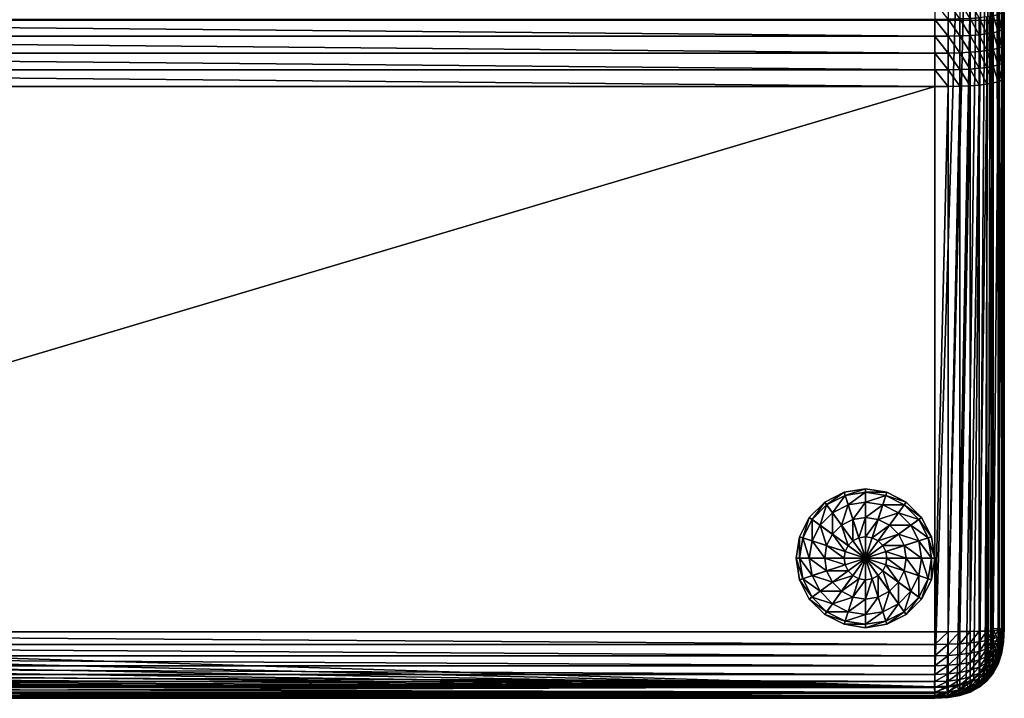
# Model space of a CAD drawing. Units: metres. Extents: x 1.981 to 2.832, y 0.558 to 1.409.
# Drawn here: x 2.406 to 2.832, y 0.558 to 0.851 of the extents above; entities that cross this region are included whole.
import ezdxf

# ---------------------------------------------------------------- set-up
doc = ezdxf.new("R2010")
doc.units = ezdxf.units.M
doc.header["$MEASUREMENT"] = 0
for name, color, linetype in [('72_AAX_INSERT', 7, 'Continuous'), ('72_AAX_SS_D2_AH_SOFT_CHAIR', 20, 'Continuous'), ('72_AAX_SS_D3_AH_SOFT_CHAIR_LQ', 7, 'Continuous'), ('72_AAX_SS_D3_AH_SOFT_CHAIR_UPH1', 7, 'Continuous')]:
    doc.layers.add(name, color=color, linetype=linetype)

# ---------------------------------------------------------------- blocks, each defined once
blk = doc.blocks.new('72AAX_SS_D3_SOFT_NAP_FEET')
mesh = blk.add_polyface()
corners = [(-0.365, -0.3655, 0), (-0.365, -0.37477, 0.00147), (-0.36786, -0.37432, 0.00147), (-0.37045, -0.373, 0.00147), (-0.3725, -0.37095, 0.00147), (-0.37382, -0.36836, 0.00147), (-0.37427, -0.3655, 0.00147), (-0.37382, -0.36264, 0.00147), (-0.3725, -0.36005, 0.00147), (-0.37045, -0.358, 0.00147), (-0.36786, -0.35668, 0.00147), (-0.365, -0.35623, 0.00147), (-0.36214, -0.35668, 0.00147), (-0.35955, -0.358, 0.00147), (-0.3575, -0.36005, 0.00147), (-0.35618, -0.36264, 0.00147), (-0.35573, -0.3655, 0.00147), (-0.35618, -0.36836, 0.00147), (-0.3575, -0.37095, 0.00147), (-0.35955, -0.373, 0.00147), (-0.36214, -0.37432, 0.00147), (-0.365, -0.38313, 0.00573), (-0.37045, -0.38227, 0.00573), (-0.37536, -0.37977, 0.00573), (-0.37927, -0.37586, 0.00573), (-0.38177, -0.37095, 0.00573), (-0.38263, -0.3655, 0.00573), (-0.38177, -0.36005, 0.00573), (-0.37927, -0.35514, 0.00573), (-0.37536, -0.35123, 0.00573), (-0.37045, -0.34873, 0.00573), (-0.365, -0.34787, 0.00573), (-0.35955, -0.34873, 0.00573), (-0.35464, -0.35123, 0.00573), (-0.35073, -0.35514, 0.00573), (-0.34823, -0.36005, 0.00573), (-0.34737, -0.3655, 0.00573), (-0.34823, -0.37095, 0.00573), (-0.35073, -0.37586, 0.00573), (-0.35464, -0.37977, 0.00573), (-0.35955, -0.38227, 0.00573), (-0.365, -0.38977, 0.01237), (-0.3725, -0.38858, 0.01237), (-0.37927, -0.38514, 0.01237), (-0.38464, -0.37977, 0.01237), (-0.38808, -0.373, 0.01237), (-0.38927, -0.3655, 0.01237), (-0.38808, -0.358, 0.01237), (-0.38464, -0.35123, 0.01237), (-0.37927, -0.34586, 0.01237), (-0.3725, -0.34242, 0.01237), (-0.365, -0.34123, 0.01237), (-0.3575, -0.34242, 0.01237), (-0.35073, -0.34586, 0.01237), (-0.34536, -0.35123, 0.01237), (-0.34192, -0.358, 0.01237), (-0.34073, -0.3655, 0.01237), (-0.34192, -0.373, 0.01237), (-0.34536, -0.37977, 0.01237), (-0.35073, -0.38514, 0.01237), (-0.3575, -0.38858, 0.01237), (-0.365, -0.39403, 0.02073), (-0.37382, -0.39264, 0.02073), (-0.38177, -0.38858, 0.02073), (-0.38808, -0.38227, 0.02073), (-0.39214, -0.37432, 0.02073), (-0.39353, -0.3655, 0.02073), (-0.39214, -0.35668, 0.02073), (-0.38808, -0.34873, 0.02073), (-0.38177, -0.34242, 0.02073), (-0.37382, -0.33836, 0.02073), (-0.365, -0.33697, 0.02073), (-0.35618, -0.33836, 0.02073), (-0.34823, -0.34242, 0.02073), (-0.34192, -0.34873, 0.02073), (-0.33786, -0.35668, 0.02073), (-0.33647, -0.3655, 0.02073), (-0.33786, -0.37432, 0.02073), (-0.34192, -0.38227, 0.02073), (-0.34823, -0.38858, 0.02073), (-0.35618, -0.39264, 0.02073), (-0.365, -0.3955, 0.03), (-0.37427, -0.39403, 0.03), (-0.38263, -0.38977, 0.03), (-0.38927, -0.38313, 0.03), (-0.39353, -0.37477, 0.03), (-0.395, -0.3655, 0.03), (-0.39353, -0.35623, 0.03), (-0.38927, -0.34787, 0.03), (-0.38263, -0.34123, 0.03), (-0.37427, -0.33697, 0.03), (-0.365, -0.3355, 0.03), (-0.35573, -0.33697, 0.03), (-0.34737, -0.34123, 0.03), (-0.34073, -0.34787, 0.03), (-0.33647, -0.35623, 0.03), (-0.335, -0.3655, 0.03), (-0.33647, -0.37477, 0.03), (-0.34073, -0.38313, 0.03), (-0.34737, -0.38977, 0.03), (-0.35573, -0.39403, 0.03), (-0.365, -0.3955, 0.03), (-0.37427, -0.39403, 0.03), (-0.38263, -0.38977, 0.03), (-0.38927, -0.38313, 0.03), (-0.39353, -0.37477, 0.03), (-0.395, -0.3655, 0.03), (-0.39353, -0.35623, 0.03), (-0.38927, -0.34787, 0.03), (-0.38263, -0.34123, 0.03), (-0.37427, -0.33697, 0.03), (-0.365, -0.3355, 0.03), (-0.35573, -0.33697, 0.03), (-0.34737, -0.34123, 0.03), (-0.34073, -0.34787, 0.03), (-0.33647, -0.35623, 0.03), (-0.335, -0.3655, 0.03), (-0.33647, -0.37477, 0.03), (-0.34073, -0.38313, 0.03), (-0.34737, -0.38977, 0.03), (-0.35573, -0.39403, 0.03), (-0.365, -0.3655, 0.03)]
mesh.append_faces([[corners[k] for k in face] for face in [(0, 1, 2), (0, 2, 3), (0, 3, 4), (0, 4, 5), (0, 5, 6), (0, 6, 7), (0, 7, 8), (0, 8, 9), (0, 9, 10), (0, 10, 11), (0, 11, 12), (0, 12, 13), (0, 13, 14), (0, 14, 15), (0, 15, 16), (0, 16, 17), (0, 17, 18), (0, 18, 19), (0, 19, 20), (0, 20, 1), (121, 102, 101), (121, 103, 102), (121, 104, 103), (121, 105, 104), (121, 106, 105), (121, 107, 106), (121, 108, 107), (121, 109, 108), (121, 110, 109), (121, 111, 110), (121, 112, 111), (121, 113, 112), (121, 114, 113), (121, 115, 114), (121, 116, 115), (121, 117, 116), (121, 118, 117), (121, 119, 118), (121, 120, 119), (121, 101, 120)]])
mesh.append_faces([[corners[k] for k in face] for face in [(22, 2, 1), (1, 21, 22), (23, 3, 2), (2, 22, 23), (24, 4, 3), (3, 23, 24), (25, 5, 4), (4, 24, 25), (26, 6, 5), (5, 25, 26), (27, 7, 6), (6, 26, 27), (28, 8, 7), (7, 27, 28), (29, 9, 8), (8, 28, 29), (30, 10, 9), (9, 29, 30), (31, 11, 10), (10, 30, 31), (32, 12, 11), (11, 31, 32), (33, 13, 12), (12, 32, 33), (34, 14, 13), (13, 33, 34), (35, 15, 14), (14, 34, 35), (36, 16, 15), (15, 35, 36), (37, 17, 16), (16, 36, 37), (38, 18, 17), (17, 37, 38), (39, 19, 18), (18, 38, 39), (40, 20, 19), (19, 39, 40), (21, 1, 20), (20, 40, 21), (42, 22, 21), (21, 41, 42), (43, 23, 22), (22, 42, 43), (44, 24, 23), (23, 43, 44), (45, 25, 24), (24, 44, 45), (46, 26, 25), (25, 45, 46), (47, 27, 26), (26, 46, 47), (48, 28, 27), (27, 47, 48), (49, 29, 28), (28, 48, 49), (50, 30, 29), (29, 49, 50), (51, 31, 30), (30, 50, 51), (52, 32, 31), (31, 51, 52), (53, 33, 32), (32, 52, 53), (54, 34, 33), (33, 53, 54), (55, 35, 34), (34, 54, 55), (56, 36, 35), (35, 55, 56), (57, 37, 36), (36, 56, 57), (58, 38, 37), (37, 57, 58), (59, 39, 38), (38, 58, 59), (60, 40, 39), (39, 59, 60), (41, 21, 40), (40, 60, 41), (62, 42, 41), (41, 61, 62), (63, 43, 42), (42, 62, 63), (64, 44, 43), (43, 63, 64), (65, 45, 44), (44, 64, 65), (66, 46, 45), (45, 65, 66), (67, 47, 46), (46, 66, 67), (68, 48, 47), (47, 67, 68), (69, 49, 48), (48, 68, 69), (70, 50, 49), (49, 69, 70), (71, 51, 50), (50, 70, 71), (72, 52, 51), (51, 71, 72), (73, 53, 52), (52, 72, 73), (74, 54, 53), (53, 73, 74), (75, 55, 54), (54, 74, 75), (76, 56, 55), (55, 75, 76), (77, 57, 56), (56, 76, 77), (78, 58, 57), (57, 77, 78), (79, 59, 58), (58, 78, 79), (80, 60, 59), (59, 79, 80), (61, 41, 60), (60, 80, 61), (82, 62, 61), (61, 81, 82), (83, 63, 62), (62, 82, 83), (84, 64, 63), (63, 83, 84), (85, 65, 64), (64, 84, 85), (86, 66, 65), (65, 85, 86), (87, 67, 66), (66, 86, 87), (88, 68, 67), (67, 87, 88), (89, 69, 68), (68, 88, 89), (90, 70, 69), (69, 89, 90), (91, 71, 70), (70, 90, 91), (92, 72, 71), (71, 91, 92), (93, 73, 72), (72, 92, 93), (94, 74, 73), (73, 93, 94), (95, 75, 74), (74, 94, 95), (96, 76, 75), (75, 95, 96), (97, 77, 76), (76, 96, 97), (98, 78, 77), (77, 97, 98), (99, 79, 78), (78, 98, 99), (100, 80, 79), (79, 99, 100), (81, 61, 80), (80, 100, 81), (102, 82, 81), (81, 101, 102), (103, 83, 82), (82, 102, 103), (104, 84, 83), (83, 103, 104), (105, 85, 84), (84, 104, 105), (106, 86, 85), (85, 105, 106), (107, 87, 86), (86, 106, 107), (108, 88, 87), (87, 107, 108), (109, 89, 88), (88, 108, 109), (110, 90, 89), (89, 109, 110), (111, 91, 90), (90, 110, 111), (112, 92, 91), (91, 111, 112), (113, 93, 92), (92, 112, 113), (114, 94, 93), (93, 113, 114), (115, 95, 94), (94, 114, 115), (116, 96, 95), (95, 115, 116), (117, 97, 96), (96, 116, 117), (118, 98, 97), (97, 117, 118), (119, 99, 98), (98, 118, 119), (120, 100, 99), (99, 119, 120), (101, 81, 100), (100, 120, 101)]], dxfattribs={"vtx2": -1})
blk = doc.blocks.new('72AAX_SS_D3_SOFT_NAP_HOS')
mesh = blk.add_polyface()
corners = [(-0.4205, -0.39537, 0.03), (-0.42022, 0.40063, 0.03), (-0.4197, 0.40513, 0.03), (-0.41873, 0.40904, 0.03), (-0.41716, 0.41233, 0.03), (-0.41499, 0.41498, 0.03), (-0.41233, 0.41716, 0.03), (-0.40904, 0.41873, 0.03), (-0.40513, 0.4197, 0.03), (-0.40063, 0.42022, 0.03), (-0.39537, 0.4205, 0.03), (0.4205, 0.39537, 0.03), (0.3955, 0.3955, 0.4), (-0.3955, 0.3955, 0.4), (-0.3955, -0.1025, 0.4), (-0.3955, 0.4012, 0.3997), (-0.4012, 0.3955, 0.3997), (-0.4012, -0.10246, 0.3997), (-0.4207, 0.39915, 0.38901), (-0.4228, 0.39841, 0.38515), (-0.4228, 0.3955, 0.3853), (-0.4207, 0.3955, 0.3892), (-0.418, 0.39977, 0.39227), (-0.418, 0.3955, 0.3925), (-0.4147, 0.40029, 0.39495), (-0.4147, 0.3955, 0.3952), (-0.4108, 0.40069, 0.39703), (-0.4108, 0.3955, 0.3973), (-0.4063, 0.40097, 0.39851), (-0.4063, 0.3955, 0.3988), (-0.4012, 0.40114, 0.3994), (-0.4207, 0.40241, 0.38843), (-0.4228, 0.40101, 0.38469), (-0.418, 0.4036, 0.3916), (-0.4147, 0.40457, 0.39419), (-0.4108, 0.40533, 0.39621), (-0.4063, 0.40587, 0.39765), (-0.4012, 0.40619, 0.39851), (-0.3955, 0.4063, 0.3988), (-0.4207, 0.40529, 0.38747), (-0.4228, 0.4033, 0.38392), (0.3955, 0.4012, 0.3997), (-0.4063, -0.10233, 0.3988), (-0.4108, -0.10211, 0.3973), (-0.4147, -0.1018, 0.3952), (-0.418, -0.10141, 0.3925), (-0.4207, -0.10093, 0.3892), (-0.4228, -0.10036, 0.3853), (-0.42299, 0.40095, 0.03056), (-0.4205, 0.39537, 0.03), (-0.42226, 0.40578, 0.03056)]
mesh.append_faces([[corners[k] for k in face] for face in [(0, 10, 11)]], dxfattribs={"vtx0": -1, "vtx1": -1, "vtx2": -1})
mesh.append_faces([[corners[k] for k in face] for face in [(0, 1, 2), (0, 2, 3), (0, 3, 4), (0, 4, 5), (0, 5, 6), (0, 6, 7), (0, 7, 8), (0, 8, 9), (0, 9, 10)]], dxfattribs={"vtx0": -1, "vtx2": -1})
mesh.append_faces([[corners[k] for k in face] for face in [(12, 13, 14), (15, 13, 12), (13, 16, 17), (18, 19, 20), (20, 21, 18), (22, 18, 21), (21, 23, 22), (24, 22, 23), (23, 25, 24), (26, 24, 25), (25, 27, 26), (28, 26, 27), (27, 29, 28), (30, 28, 29), (29, 16, 30), (15, 30, 16), (16, 13, 15), (31, 32, 19), (19, 18, 31), (33, 31, 18), (18, 22, 33), (34, 33, 22), (22, 24, 34), (35, 34, 24), (24, 26, 35), (36, 35, 26), (26, 28, 36), (28, 30, 37), (30, 15, 38), (39, 40, 32), (32, 31, 39), (38, 15, 41), (16, 29, 42), (29, 27, 43), (27, 25, 44), (25, 23, 45), (23, 21, 46), (21, 20, 47), (48, 1, 49), (1, 48, 50), (50, 2, 1)]], dxfattribs={"vtx2": -1})
mesh = blk.add_polyface()
corners = [(0.4255, -0.3955, 0.29061), (0.4255, 0.3955, 0.035), (0.4255, 0.3955, 0.37), (0.4252, 0.4012, 0.37), (0.4252, 0.4012, 0.035), (0.42253, 0.4012, 0.38515), (0.42171, 0.4063, 0.38469), (0.41969, 0.4063, 0.38843), (0.42045, 0.4012, 0.38901), (0.4228, 0.3955, 0.3853), (0.4207, 0.3955, 0.3892), (0.42315, 0.4063, 0.38037), (0.42171, 0.4108, 0.37983), (0.42034, 0.4108, 0.38392), (0.42401, 0.4012, 0.38069), (0.4243, 0.3955, 0.3808), (0.42401, 0.4063, 0.37547), (0.42253, 0.4108, 0.37519), (0.4249, 0.4012, 0.37564), (0.4252, 0.3955, 0.3757), (0.4243, 0.4063, 0.37), (0.4228, 0.4108, 0.37), (0.4207, -0.10093, 0.3892), (0.4228, -0.10036, 0.3853), (0.4243, -0.09971, 0.3808), (0.4252, -0.09897, 0.3757), (0.4243, 0.4063, 0.035), (0.4228, 0.4108, 0.035), (0.42465, 0.40114, 0.03222), (0.42494, 0.39549, 0.03222), (0.42235, 0.4106, 0.03222), (0.42379, 0.40617, 0.03222), (0.4255, -0.3955, 0.035), (0.42299, 0.40095, 0.03056), (0.42328, 0.39544, 0.03056), (0.42022, 0.40063, 0.03), (0.4205, 0.39537, 0.03), (0.42099, 0.41002, 0.03056), (0.42226, 0.40578, 0.03056), (0.41873, 0.40904, 0.03), (0.4197, 0.40513, 0.03)]
mesh.append_faces([[corners[k] for k in face] for face in [(0, 1, 2)]], dxfattribs={"vtx0": -1, "vtx2": -1})
mesh.append_faces([[corners[k] for k in face] for face in [(3, 2, 1), (1, 4, 3), (5, 6, 7), (7, 8, 5), (9, 5, 8), (8, 10, 9), (11, 12, 13), (13, 6, 11), (14, 11, 6), (6, 5, 14), (15, 14, 5), (5, 9, 15), (16, 17, 12), (12, 11, 16), (18, 16, 11), (11, 14, 18), (19, 18, 14), (14, 15, 19), (20, 21, 17), (17, 16, 20), (3, 20, 16), (16, 18, 3), (2, 3, 18), (18, 19, 2), (9, 10, 22), (15, 9, 23), (19, 15, 24), (2, 19, 25), (20, 3, 4), (4, 26, 20), (21, 20, 26), (26, 27, 21), (28, 4, 1), (1, 29, 28), (30, 27, 26), (26, 31, 30), (31, 26, 4), (4, 28, 31), (29, 1, 32), (33, 28, 29), (29, 34, 33), (35, 33, 34), (34, 36, 35), (37, 30, 31), (31, 38, 37), (39, 37, 38), (38, 31, 28), (28, 33, 38), (40, 38, 33), (33, 35, 40)]], dxfattribs={"vtx2": -1})
mesh = blk.add_polyface()
corners = [(0.4205, 0.39537, 0.03), (0.40513, -0.4197, 0.03), (0.40063, -0.42022, 0.03), (0.39537, -0.4205, 0.03), (-0.4205, -0.39537, 0.03), (-0.3955, -0.39674, 0.32154), (0.3955, -0.39674, 0.32154), (0.3955, -0.16126, 0.39146), (0.4108, -0.39663, 0.31876), (0.4063, -0.39669, 0.3203), (0.4063, -0.40194, 0.31846), (0.4012, -0.40214, 0.31933), (0.4012, -0.39673, 0.32123), (0.3955, -0.40221, 0.31962), (0.4108, -0.4016, 0.31701), (0.4063, -0.40663, 0.3162), (0.4012, -0.40698, 0.317), (0.3955, -0.40709, 0.31727), (-0.3955, -0.40221, 0.31962), (0.4108, -0.16087, 0.38876), (0.4063, -0.16108, 0.39026), (0.4012, -0.16122, 0.39116), (0.3955, -0.15405, 0.39346), (0.4012, -0.15401, 0.39316), (0.4063, -0.15388, 0.39226), (0.4108, -0.15366, 0.39076), (0.3955, -0.13952, 0.39666), (0.3955, -0.13219, 0.39787), (-0.3955, -0.13219, 0.39787), (0.3955, -0.1468, 0.3952), (-0.3955, -0.13952, 0.39666), (-0.3955, -0.1468, 0.3952), (-0.3955, -0.15405, 0.39346), (0.4012, -0.14676, 0.3949), (0.4012, -0.13947, 0.39636), (0.4012, -0.13215, 0.39757), (0.3955, -0.12483, 0.3988), (0.4063, -0.14663, 0.394), (0.4063, -0.13934, 0.39546), (0.4063, -0.13202, 0.39667), (0.4012, -0.12478, 0.3985), (0.4108, -0.14641, 0.3925), (0.4108, -0.13912, 0.39396), (0.4108, -0.1318, 0.39517), (0.4063, -0.12465, 0.3976)]
mesh.append_faces([[corners[k] for k in face] for face in [(4, 0, 3)]], dxfattribs={"vtx0": -1, "vtx1": -1, "vtx2": -1})
mesh.append_faces([[corners[k] for k in face] for face in [(0, 1, 2), (0, 2, 3)]], dxfattribs={"vtx0": -1, "vtx2": -1})
mesh.append_faces([[corners[k] for k in face] for face in [(5, 6, 7), (8, 9, 10), (11, 10, 9), (9, 12, 11), (13, 11, 12), (12, 6, 13), (14, 10, 15), (10, 11, 16), (11, 13, 17), (17, 13, 18), (13, 6, 5), (9, 8, 19), (19, 20, 9), (12, 9, 20), (20, 21, 12), (6, 12, 21), (21, 7, 6), (22, 7, 21), (21, 23, 22), (23, 21, 20), (20, 24, 23), (24, 20, 19), (19, 25, 24), (26, 27, 28), (29, 26, 30), (22, 29, 31), (7, 22, 32), (29, 22, 23), (23, 33, 29), (26, 29, 33), (33, 34, 26), (27, 26, 34), (34, 35, 27), (36, 27, 35), (33, 23, 24), (24, 37, 33), (34, 33, 37), (37, 38, 34), (35, 34, 38), (38, 39, 35), (40, 35, 39), (37, 24, 25), (25, 41, 37), (38, 37, 41), (41, 42, 38), (39, 38, 42), (42, 43, 39), (44, 39, 43)]], dxfattribs={"vtx2": -1})
mesh = blk.add_polyface()
corners = [(0.4205, 0.39537, 0.03), (0.42022, -0.40063, 0.03), (0.4197, -0.40513, 0.03), (0.41873, -0.40904, 0.03), (0.41716, -0.41233, 0.03), (0.41499, -0.41498, 0.03), (0.41233, -0.41716, 0.03), (0.40904, -0.41873, 0.03), (0.40513, -0.4197, 0.03), (0.418, -0.40053, 0.31237), (0.4207, -0.39979, 0.30918), (0.4207, -0.39629, 0.31041), (0.418, -0.39643, 0.31381), (0.4147, -0.40113, 0.31498), (0.4147, -0.39654, 0.31659), (0.4108, -0.4016, 0.31701), (0.4108, -0.39663, 0.31876), (0.4063, -0.40194, 0.31846), (0.418, -0.4042, 0.3106), (0.4207, -0.40292, 0.30767), (0.4147, -0.40524, 0.313), (0.4108, -0.40605, 0.31487), (0.4207, -0.15969, 0.38066), (0.418, -0.16017, 0.38396), (0.4147, -0.16056, 0.38666), (0.4108, -0.16087, 0.38876), (0.4108, -0.15366, 0.39076), (0.4147, -0.15335, 0.38866), (0.418, -0.15296, 0.38596), (0.4207, -0.15248, 0.38266), (0.4108, -0.14641, 0.3925), (0.4147, -0.1461, 0.3904), (0.4108, -0.13912, 0.39396), (0.4147, -0.13882, 0.39186), (0.4108, -0.1318, 0.39517), (0.4147, -0.13149, 0.39307), (0.4108, -0.12443, 0.3961), (0.418, -0.14571, 0.3877), (0.418, -0.13843, 0.38916), (0.418, -0.1311, 0.39037), (0.4207, -0.14523, 0.3844), (0.4207, -0.13795, 0.38586), (0.4207, -0.13062, 0.38707)]
mesh.append_faces([[corners[k] for k in face] for face in [(0, 1, 2), (0, 2, 3), (0, 3, 4), (0, 4, 5), (0, 5, 6), (0, 6, 7), (0, 7, 8)]], dxfattribs={"vtx0": -1, "vtx2": -1})
mesh.append_faces([[corners[k] for k in face] for face in [(9, 10, 11), (11, 12, 9), (13, 9, 12), (12, 14, 13), (15, 13, 14), (14, 16, 15), (17, 15, 16), (18, 19, 10), (10, 9, 18), (20, 18, 9), (9, 13, 20), (21, 20, 13), (13, 15, 21), (12, 11, 22), (22, 23, 12), (14, 12, 23), (23, 24, 14), (16, 14, 24), (24, 25, 16), (26, 25, 24), (24, 27, 26), (27, 24, 23), (23, 28, 27), (28, 23, 22), (22, 29, 28), (30, 26, 27), (27, 31, 30), (32, 30, 31), (31, 33, 32), (34, 32, 33), (33, 35, 34), (36, 34, 35), (31, 27, 28), (28, 37, 31), (33, 31, 37), (37, 38, 33), (35, 33, 38), (38, 39, 35), (37, 28, 29), (29, 40, 37), (38, 37, 40), (40, 41, 38), (39, 38, 41), (41, 42, 39)]], dxfattribs={"vtx2": -1})
mesh = blk.add_polyface()
corners = [(0.4255, 0.3955, 0.37), (0.4255, -0.09814, 0.37), (0.4255, -0.10562, 0.36987), (0.4255, -0.11306, 0.36947), (0.4255, -0.12047, 0.3688), (0.4255, -0.12783, 0.36787), (0.4255, -0.13516, 0.36666), (0.4255, -0.14244, 0.3652), (0.4255, -0.14969, 0.36346), (0.4255, -0.1569, 0.36146), (0.4255, -0.3955, 0.29061), (0.4207, -0.10093, 0.3892), (0.4228, -0.10036, 0.3853), (0.4228, 0.3955, 0.3853), (0.4243, -0.09971, 0.3808), (0.4243, 0.3955, 0.3808), (0.4252, -0.09897, 0.3757), (0.4252, 0.3955, 0.3757), (0.4252, -0.12129, 0.3745), (0.4252, -0.12866, 0.37357), (0.4252, -0.11389, 0.37517), (0.4252, -0.10645, 0.37557), (0.4207, -0.13062, 0.38707), (0.4207, -0.12326, 0.388), (0.418, -0.12374, 0.3913), (0.4207, -0.11585, 0.38867), (0.418, -0.11633, 0.39197), (0.4207, -0.10841, 0.38907), (0.418, -0.10889, 0.39237), (0.418, -0.10141, 0.3925), (0.4228, -0.13005, 0.38317), (0.4228, -0.12269, 0.3841), (0.4228, -0.11529, 0.38477), (0.4228, -0.10784, 0.38517), (0.4243, -0.1294, 0.37867), (0.4243, -0.12204, 0.3796), (0.4243, -0.11463, 0.38027), (0.4243, -0.10719, 0.38067), (0.4205, 0.39537, 0.03), (0.42328, 0.39544, 0.03056), (0.42328, -0.39544, 0.03056), (0.42494, 0.39549, 0.03222), (0.42494, -0.39549, 0.03222)]
mesh.append_faces([[corners[k] for k in face] for face in [(10, 0, 9)]], dxfattribs={"vtx0": -1, "vtx1": -1})
mesh.append_faces([[corners[k] for k in face] for face in [(0, 2, 3), (0, 3, 4), (0, 4, 5), (0, 5, 6), (0, 6, 7), (0, 7, 8), (0, 8, 9)]], dxfattribs={"vtx0": -1, "vtx2": -1})
mesh.append_faces([[corners[k] for k in face] for face in [(0, 1, 2), (11, 12, 13), (12, 14, 15), (14, 16, 17), (16, 1, 0), (18, 19, 5), (5, 4, 18), (20, 18, 4), (4, 3, 20), (21, 20, 3), (3, 2, 21), (16, 21, 2), (2, 1, 16), (22, 23, 24), (23, 25, 26), (25, 27, 28), (27, 11, 29), (23, 22, 30), (30, 31, 23), (25, 23, 31), (31, 32, 25), (27, 25, 32), (32, 33, 27), (11, 27, 33), (33, 12, 11), (31, 30, 34), (34, 35, 31), (32, 31, 35), (35, 36, 32), (33, 32, 36), (36, 37, 33), (12, 33, 37), (37, 14, 12), (35, 34, 19), (19, 18, 35), (36, 35, 18), (18, 20, 36), (37, 36, 20), (20, 21, 37), (14, 37, 21), (21, 16, 14), (38, 39, 40), (39, 41, 42)]], dxfattribs={"vtx2": -1})
mesh = blk.add_polyface()
corners = [(0.4205, 0.39537, 0.03), (0.4205, -0.39537, 0.03), (0.42022, -0.40063, 0.03), (0.4255, -0.3955, 0.29061), (0.4255, -0.3955, 0.035), (0.4255, 0.3955, 0.035), (0.4252, -0.39574, 0.29649), (0.4255, -0.1569, 0.36146), (0.4252, -0.15773, 0.36716), (0.4252, -0.39677, 0.29612), (0.4243, -0.39791, 0.30105), (0.4243, -0.39595, 0.30175), (0.4228, -0.39613, 0.30639), (0.4228, -0.39892, 0.30541), (0.4252, -0.3977, 0.29568), (0.4252, -0.39852, 0.29515), (0.4243, -0.15847, 0.37226), (0.4228, -0.15912, 0.37676), (0.4207, -0.39629, 0.31041), (0.4207, -0.15969, 0.38066), (0.4252, -0.15052, 0.36916), (0.4255, -0.14969, 0.36346), (0.4207, -0.15248, 0.38266), (0.4228, -0.15191, 0.37876), (0.4243, -0.15126, 0.37426), (0.4252, -0.14327, 0.3709), (0.4255, -0.14244, 0.3652), (0.4252, -0.13598, 0.37236), (0.4255, -0.13516, 0.36666), (0.4252, -0.12866, 0.37357), (0.4255, -0.12783, 0.36787), (0.4207, -0.14523, 0.3844), (0.4228, -0.14467, 0.3805), (0.4207, -0.13795, 0.38586), (0.4228, -0.13738, 0.38196), (0.4207, -0.13062, 0.38707), (0.4228, -0.13005, 0.38317), (0.4243, -0.14401, 0.376), (0.4243, -0.13672, 0.37746), (0.4243, -0.1294, 0.37867), (0.42328, -0.39544, 0.03056), (0.42494, -0.39549, 0.03222), (0.42328, 0.39544, 0.03056), (0.42494, 0.39549, 0.03222)]
mesh.append_faces([[corners[k] for k in face] for face in [(3, 6, 9), (3, 9, 14), (3, 14, 15)]])
mesh.append_faces([[corners[k] for k in face] for face in [(0, 1, 2), (3, 4, 5), (6, 3, 7), (7, 8, 6), (10, 9, 6), (6, 11, 10), (11, 12, 13), (11, 6, 8), (8, 16, 11), (12, 11, 16), (16, 17, 12), (18, 12, 17), (17, 19, 18), (20, 8, 7), (7, 21, 20), (22, 19, 17), (17, 23, 22), (23, 17, 16), (16, 24, 23), (24, 16, 8), (8, 20, 24), (25, 20, 21), (21, 26, 25), (27, 25, 26), (26, 28, 27), (29, 27, 28), (28, 30, 29), (31, 22, 23), (23, 32, 31), (33, 31, 32), (32, 34, 33), (35, 33, 34), (34, 36, 35), (32, 23, 24), (24, 37, 32), (34, 32, 37), (37, 38, 34), (36, 34, 38), (38, 39, 36), (37, 24, 20), (20, 25, 37), (38, 37, 25), (25, 27, 38), (39, 38, 27), (27, 29, 39), (40, 1, 0), (41, 40, 42), (4, 41, 43)]], dxfattribs={"vtx2": -1})
mesh = blk.add_polyface()
corners = [(0.3955, -0.16126, 0.39146), (-0.3955, -0.16126, 0.39146), (-0.3955, -0.39674, 0.32154), (-0.40114, -0.40201, 0.3193), (-0.40097, -0.40694, 0.31694), (-0.3955, -0.40709, 0.31727), (-0.3955, -0.40221, 0.31962), (-0.4012, -0.39651, 0.32123), (-0.40619, -0.40184, 0.31837), (-0.40587, -0.40681, 0.31603), (-0.4063, -0.39629, 0.3203), (-0.41065, -0.40169, 0.31683), (-0.41019, -0.40669, 0.31453), (-0.4108, -0.39611, 0.31876), (-0.41451, -0.40156, 0.31467), (-0.4147, -0.39595, 0.31659), (0.3955, -0.40709, 0.31727), (0.3955, -0.40221, 0.31962), (-0.4063, -0.16108, 0.39025), (-0.4108, -0.16086, 0.38875), (-0.4012, -0.16121, 0.39115), (-0.3955, -0.13219, 0.39787), (-0.3955, -0.13952, 0.39666), (0.3955, -0.13952, 0.39666), (-0.3955, -0.1468, 0.3952), (0.3955, -0.1468, 0.3952), (-0.3955, -0.15405, 0.39346), (0.3955, -0.15405, 0.39346), (-0.4012, -0.13215, 0.39756), (-0.4012, -0.13947, 0.39636), (-0.4012, -0.14676, 0.39489), (-0.4012, -0.154, 0.39316), (-0.4063, -0.13201, 0.39666), (-0.4063, -0.13934, 0.39546), (-0.4063, -0.14663, 0.39399), (-0.4063, -0.15387, 0.39225), (-0.4108, -0.1318, 0.39516), (-0.4108, -0.13912, 0.39396), (-0.4108, -0.14641, 0.39249), (-0.4108, -0.15365, 0.39075)]
mesh.append_faces([[corners[k] for k in face] for face in [(0, 1, 2), (3, 4, 5), (5, 6, 3), (7, 3, 6), (6, 2, 7), (8, 9, 4), (4, 3, 8), (10, 8, 3), (3, 7, 10), (11, 12, 9), (9, 8, 11), (13, 11, 8), (8, 10, 13), (12, 11, 14), (11, 13, 15), (6, 5, 16), (2, 6, 17), (18, 19, 13), (13, 10, 18), (20, 18, 10), (10, 7, 20), (1, 20, 7), (7, 2, 1), (21, 22, 23), (22, 24, 25), (24, 26, 27), (26, 1, 0), (22, 21, 28), (28, 29, 22), (24, 22, 29), (29, 30, 24), (26, 24, 30), (30, 31, 26), (1, 26, 31), (31, 20, 1), (29, 28, 32), (32, 33, 29), (30, 29, 33), (33, 34, 30), (31, 30, 34), (34, 35, 31), (20, 31, 35), (35, 18, 20), (33, 32, 36), (36, 37, 33), (34, 33, 37), (37, 38, 34), (35, 34, 38), (38, 39, 35), (18, 35, 39), (39, 19, 18)]], dxfattribs={"vtx2": -1})
mesh = blk.add_polyface()
corners = [(-0.42022, -0.40063, 0.03), (-0.4205, -0.39537, 0.03), (0.39537, -0.4205, 0.03), (-0.4197, -0.40513, 0.03), (-0.41873, -0.40904, 0.03), (-0.41716, -0.41233, 0.03), (-0.41498, -0.41499, 0.03), (-0.41233, -0.41716, 0.03), (-0.40904, -0.41873, 0.03), (-0.40513, -0.4197, 0.03), (-0.40063, -0.42022, 0.03), (-0.39977, -0.41825, 0.30736), (-0.39915, -0.42086, 0.30333), (-0.3955, -0.4209, 0.30357), (-0.3955, -0.41831, 0.30763), (-0.40029, -0.41506, 0.31098), (-0.3955, -0.41515, 0.31127), (-0.40069, -0.41129, 0.31417), (-0.3955, -0.41141, 0.31448), (-0.40097, -0.40694, 0.31694), (-0.3955, -0.40709, 0.31727), (-0.4036, -0.4182, 0.30663), (-0.40241, -0.42083, 0.30271), (-0.40457, -0.41499, 0.31017), (-0.40533, -0.41119, 0.3133), (-0.40587, -0.40681, 0.31603), (-0.40697, -0.41815, 0.30545), (-0.40529, -0.4208, 0.30169), (-0.40835, -0.41492, 0.30884), (-0.40942, -0.4111, 0.31187), (-0.41019, -0.40669, 0.31453), (-0.4099, -0.41811, 0.3038), (-0.40779, -0.42077, 0.30028), (-0.41163, -0.41486, 0.307), (-0.41297, -0.41102, 0.30988), (-0.41393, -0.40659, 0.31243), (-0.41237, -0.41808, 0.30169), (-0.4099, -0.42075, 0.29848), (-0.4144, -0.41481, 0.30464), (-0.4144, -0.41805, 0.29912), (-0.41163, -0.42073, 0.29628), (0.3955, -0.4209, 0.30357), (0.3955, -0.41831, 0.30763), (0.3955, -0.41515, 0.31127), (0.3955, -0.41141, 0.31448), (-0.41002, -0.42099, 0.03056), (-0.41365, -0.41913, 0.03056)]
mesh.append_faces([[corners[k] for k in face] for face in [(0, 1, 2), (3, 0, 2), (4, 3, 2), (5, 4, 2), (6, 5, 2), (7, 6, 2), (8, 7, 2), (9, 8, 2), (10, 9, 2)]], dxfattribs={"vtx1": -1, "vtx2": -1})
mesh.append_faces([[corners[k] for k in face] for face in [(11, 12, 13), (13, 14, 11), (15, 11, 14), (14, 16, 15), (17, 15, 16), (16, 18, 17), (19, 17, 18), (18, 20, 19), (21, 22, 12), (12, 11, 21), (23, 21, 11), (11, 15, 23), (24, 23, 15), (15, 17, 24), (25, 24, 17), (17, 19, 25), (26, 27, 22), (22, 21, 26), (28, 26, 21), (21, 23, 28), (29, 28, 23), (23, 24, 29), (30, 29, 24), (24, 25, 30), (31, 32, 27), (27, 26, 31), (33, 31, 26), (26, 28, 33), (34, 33, 28), (28, 29, 34), (29, 30, 35), (36, 37, 32), (32, 31, 36), (31, 33, 38), (39, 40, 37), (14, 13, 41), (16, 14, 42), (18, 16, 43), (20, 18, 44), (45, 8, 9), (8, 45, 46), (46, 7, 8)]], dxfattribs={"vtx2": -1})
mesh = blk.add_polyface()
corners = [(0.4255, -0.3955, 0.29061), (0.4252, -0.40115, 0.29027), (0.4252, -0.4012, 0.28917), (0.4228, -0.39892, 0.30541), (0.4243, -0.39791, 0.30105), (0.4243, -0.39595, 0.30175), (0.4207, -0.39979, 0.30918), (0.4228, -0.39613, 0.30639), (0.4207, -0.39629, 0.31041), (0.4243, -0.39967, 0.30021), (0.4252, -0.3977, 0.29568), (0.4252, -0.39677, 0.29612), (0.4228, -0.40141, 0.30421), (0.4207, -0.40292, 0.30767), (0.4243, -0.40123, 0.29921), (0.4252, -0.39852, 0.29515), (0.4228, -0.40361, 0.30279), (0.4207, -0.40568, 0.30589), (0.4252, -0.39923, 0.29454), (0.4243, -0.40257, 0.29805), (0.4228, -0.40552, 0.30115), (0.4252, -0.39983, 0.29385), (0.4243, -0.40371, 0.29674), (0.4252, -0.40033, 0.29307), (0.4243, -0.40464, 0.29528), (0.4252, -0.40071, 0.29222), (0.4243, -0.40537, 0.29366), (0.4252, -0.40098, 0.29128), (0.4243, -0.40589, 0.29188), (0.4243, -0.4062, 0.28996), (0.4243, -0.4063, 0.28787), (0.4243, -0.4063, 0.035), (0.4252, -0.4012, 0.035), (0.4255, -0.3955, 0.035), (0.42494, -0.39549, 0.03222), (0.42465, -0.40114, 0.03222), (0.42328, -0.39544, 0.03056), (0.42299, -0.40095, 0.03056), (0.4205, -0.39537, 0.03), (0.42022, -0.40063, 0.03), (0.42379, -0.40617, 0.03222), (0.42226, -0.40578, 0.03056), (0.4197, -0.40513, 0.03)]
mesh.append_faces([[corners[k] for k in face] for face in [(0, 1, 2), (0, 15, 18), (0, 18, 21), (0, 21, 23), (0, 23, 25), (0, 25, 27), (0, 27, 1)]])
mesh.append_faces([[corners[k] for k in face] for face in [(3, 4, 5), (6, 3, 7), (7, 8, 6), (9, 10, 11), (11, 4, 9), (12, 9, 4), (4, 3, 12), (13, 12, 3), (3, 6, 13), (14, 15, 10), (10, 9, 14), (16, 14, 9), (9, 12, 16), (17, 16, 12), (12, 13, 17), (19, 18, 15), (15, 14, 19), (20, 19, 14), (14, 16, 20), (22, 21, 18), (18, 19, 22), (24, 23, 21), (21, 22, 24), (26, 25, 23), (23, 24, 26), (28, 27, 25), (25, 26, 28), (29, 1, 27), (27, 28, 29), (30, 2, 1), (31, 32, 2), (0, 2, 32), (32, 33, 0), (34, 33, 32), (32, 35, 34), (35, 32, 31), (36, 34, 35), (35, 37, 36), (38, 36, 37), (37, 39, 38), (37, 35, 40), (40, 41, 37), (39, 37, 41), (41, 42, 39)]], dxfattribs={"vtx2": -1})
mesh = blk.add_polyface()
corners = [(0.3955, -0.4255, 0.035), (0.3955, -0.4255, 0.283), (-0.3955, -0.4255, 0.283), (0.4012, -0.4252, 0.28308), (0.4012, -0.4252, 0.035), (0.3955, -0.42521, 0.28879), (-0.3955, -0.42521, 0.28879), (0.3955, -0.40709, 0.31727), (0.4012, -0.40698, 0.317), (0.4012, -0.40214, 0.31933), (0.4063, -0.40663, 0.3162), (0.4012, -0.41125, 0.31425), (0.3955, -0.41141, 0.31448), (0.4063, -0.41077, 0.31353), (0.4012, -0.41495, 0.31107), (0.3955, -0.41515, 0.31127), (0.4063, -0.41436, 0.31045), (0.4012, -0.41808, 0.30746), (0.3955, -0.41831, 0.30763), (0.4063, -0.4174, 0.30695), (0.4012, -0.42064, 0.30344), (0.3955, -0.4209, 0.30357), (0.4063, -0.41988, 0.30305), (0.4012, -0.42264, 0.29898), (0.3955, -0.42291, 0.29907), (0.4063, -0.42182, 0.29873), (0.4012, -0.42406, 0.29411), (0.3955, -0.42435, 0.29414), (0.4063, -0.4232, 0.294), (0.4012, -0.42492, 0.2888), (0.4063, -0.42402, 0.28886), (0.4063, -0.4243, 0.2833), (-0.3955, -0.42435, 0.29414), (-0.3955, -0.42291, 0.29907), (-0.3955, -0.4209, 0.30357), (-0.3955, -0.41831, 0.30763), (-0.3955, -0.41515, 0.31127), (-0.3955, -0.41141, 0.31448), (-0.3955, -0.40709, 0.31727), (0.39537, -0.4205, 0.03), (0.39544, -0.42328, 0.03056), (-0.39544, -0.42328, 0.03056), (0.40114, -0.42465, 0.03222), (0.39549, -0.42494, 0.03222), (0.40617, -0.42379, 0.03222), (-0.39549, -0.42494, 0.03222), (-0.3955, -0.4255, 0.035), (0.40095, -0.42299, 0.03056), (0.40063, -0.42022, 0.03), (0.40578, -0.42226, 0.03056), (0.40513, -0.4197, 0.03)]
mesh.append_faces([[corners[k] for k in face] for face in [(0, 1, 2), (3, 1, 0), (0, 4, 3), (1, 5, 6), (7, 8, 9), (10, 8, 11), (12, 11, 8), (8, 7, 12), (13, 11, 14), (15, 14, 11), (11, 12, 15), (16, 14, 17), (18, 17, 14), (14, 15, 18), (19, 17, 20), (21, 20, 17), (17, 18, 21), (22, 20, 23), (24, 23, 20), (20, 21, 24), (25, 23, 26), (27, 26, 23), (23, 24, 27), (28, 26, 29), (5, 29, 26), (26, 27, 5), (30, 29, 3), (1, 3, 29), (29, 5, 1), (31, 3, 4), (5, 27, 32), (27, 24, 33), (24, 21, 34), (21, 18, 35), (18, 15, 36), (15, 12, 37), (12, 7, 38), (39, 40, 41), (42, 4, 0), (0, 43, 42), (4, 42, 44), (40, 43, 45), (43, 0, 46), (47, 42, 43), (43, 40, 47), (48, 47, 40), (40, 39, 48), (49, 44, 42), (42, 47, 49), (50, 49, 47), (47, 48, 50)]], dxfattribs={"vtx2": -1})
mesh = blk.add_polyface()
corners = [(0.4063, -0.40663, 0.3162), (0.4108, -0.40605, 0.31487), (0.4108, -0.4016, 0.31701), (0.4012, -0.40698, 0.317), (0.4063, -0.40194, 0.31846), (0.4147, -0.40524, 0.313), (0.4108, -0.40998, 0.31234), (0.4063, -0.41077, 0.31353), (0.4012, -0.41125, 0.31425), (0.4147, -0.40886, 0.31066), (0.4108, -0.41338, 0.30941), (0.4063, -0.41436, 0.31045), (0.4012, -0.41495, 0.31107), (0.4147, -0.412, 0.30797), (0.4108, -0.41626, 0.3061), (0.4063, -0.4174, 0.30695), (0.4012, -0.41808, 0.30746), (0.4147, -0.41466, 0.30491), (0.4108, -0.41861, 0.3024), (0.4063, -0.41988, 0.30305), (0.4012, -0.42064, 0.30344), (0.4147, -0.41683, 0.30149), (0.4108, -0.42044, 0.29831), (0.4063, -0.42182, 0.29873), (0.4012, -0.42264, 0.29898), (0.4147, -0.41853, 0.29772), (0.4108, -0.42175, 0.29382), (0.4063, -0.4232, 0.294), (0.4012, -0.42406, 0.29411), (0.4147, -0.41973, 0.29358), (0.4108, -0.42254, 0.28895), (0.4063, -0.42402, 0.28886), (0.4012, -0.42492, 0.2888), (0.4147, -0.42046, 0.28908), (0.4108, -0.4228, 0.28369), (0.4063, -0.4243, 0.2833), (0.4012, -0.4252, 0.28308), (0.4012, -0.4252, 0.035), (0.4063, -0.4243, 0.035), (0.4108, -0.4228, 0.035), (0.4147, -0.4207, 0.28422), (0.41444, -0.42031, 0.03222), (0.4147, -0.4207, 0.035), (0.4106, -0.42235, 0.03222), (0.40617, -0.42379, 0.03222), (0.41365, -0.41913, 0.03056), (0.41002, -0.42099, 0.03056), (0.41233, -0.41716, 0.03), (0.40904, -0.41873, 0.03), (0.40578, -0.42226, 0.03056), (0.40513, -0.4197, 0.03)]
mesh.append_faces([[corners[k] for k in face] for face in [(0, 1, 2), (3, 0, 4), (5, 1, 6), (7, 6, 1), (1, 0, 7), (8, 7, 0), (9, 6, 10), (11, 10, 6), (6, 7, 11), (12, 11, 7), (13, 10, 14), (15, 14, 10), (10, 11, 15), (16, 15, 11), (17, 14, 18), (19, 18, 14), (14, 15, 19), (20, 19, 15), (21, 18, 22), (23, 22, 18), (18, 19, 23), (24, 23, 19), (25, 22, 26), (27, 26, 22), (22, 23, 27), (28, 27, 23), (29, 26, 30), (31, 30, 26), (26, 27, 31), (32, 31, 27), (33, 30, 34), (35, 34, 30), (30, 31, 35), (36, 35, 31), (37, 38, 35), (34, 35, 38), (38, 39, 34), (40, 34, 39), (41, 42, 39), (39, 43, 41), (43, 39, 38), (38, 44, 43), (44, 38, 37), (45, 41, 43), (43, 46, 45), (47, 45, 46), (46, 48, 47), (46, 43, 44), (44, 49, 46), (48, 46, 49), (49, 50, 48)]], dxfattribs={"vtx2": -1})
mesh = blk.add_polyface()
corners = [(0.418, -0.40743, 0.30852), (0.4207, -0.40568, 0.30589), (0.4207, -0.40292, 0.30767), (0.418, -0.4042, 0.3106), (0.4147, -0.40886, 0.31066), (0.4147, -0.40524, 0.313), (0.4108, -0.40998, 0.31234), (0.4207, -0.40807, 0.30384), (0.4228, -0.40552, 0.30115), (0.4228, -0.40361, 0.30279), (0.418, -0.41024, 0.30611), (0.4147, -0.412, 0.30797), (0.4108, -0.41338, 0.30941), (0.4228, -0.40713, 0.29929), (0.4243, -0.40371, 0.29674), (0.4243, -0.40257, 0.29805), (0.4207, -0.4101, 0.30151), (0.418, -0.41261, 0.30338), (0.4228, -0.40845, 0.29722), (0.4243, -0.40464, 0.29528), (0.4207, -0.41176, 0.2989), (0.4228, -0.40948, 0.29493), (0.4243, -0.40537, 0.29366), (0.4207, -0.41304, 0.29602), (0.4228, -0.41021, 0.29241), (0.4243, -0.40589, 0.29188), (0.4207, -0.41396, 0.29287), (0.4228, -0.41065, 0.28968), (0.4243, -0.4062, 0.28996), (0.4207, -0.41452, 0.28944), (0.4252, -0.40115, 0.29027), (0.4243, -0.4063, 0.28787), (0.4228, -0.4108, 0.28673), (0.4207, -0.4147, 0.28574), (0.4207, -0.4147, 0.035), (0.4228, -0.4108, 0.035), (0.4243, -0.4063, 0.035), (0.4252, -0.4012, 0.28917), (0.42379, -0.40617, 0.03222), (0.42465, -0.40114, 0.03222), (0.42235, -0.4106, 0.03222), (0.42226, -0.40578, 0.03056), (0.42099, -0.41002, 0.03056), (0.4197, -0.40513, 0.03), (0.41873, -0.40904, 0.03), (0.42031, -0.41444, 0.03222), (0.41913, -0.41365, 0.03056), (0.41716, -0.41233, 0.03)]
mesh.append_faces([[corners[k] for k in face] for face in [(0, 1, 2), (2, 3, 0), (4, 0, 3), (3, 5, 4), (6, 4, 5), (7, 8, 9), (9, 1, 7), (10, 7, 1), (1, 0, 10), (11, 10, 0), (0, 4, 11), (12, 11, 4), (13, 14, 15), (15, 8, 13), (16, 13, 8), (8, 7, 16), (17, 16, 7), (7, 10, 17), (18, 19, 14), (14, 13, 18), (20, 18, 13), (13, 16, 20), (21, 22, 19), (19, 18, 21), (23, 21, 18), (18, 20, 23), (24, 25, 22), (22, 21, 24), (26, 24, 21), (27, 28, 25), (25, 24, 27), (29, 27, 24), (30, 28, 31), (32, 31, 28), (28, 27, 32), (33, 32, 27), (34, 35, 32), (31, 32, 35), (35, 36, 31), (37, 31, 36), (36, 38, 39), (38, 36, 35), (35, 40, 38), (40, 35, 34), (41, 38, 40), (40, 42, 41), (43, 41, 42), (42, 44, 43), (42, 40, 45), (44, 42, 46), (46, 47, 44)]], dxfattribs={"vtx2": -1})
mesh = blk.add_polyface()
corners = [(0.4147, -0.41466, 0.30491), (0.418, -0.41261, 0.30338), (0.418, -0.41024, 0.30611), (0.4147, -0.412, 0.30797), (0.4108, -0.41626, 0.3061), (0.418, -0.41455, 0.30033), (0.4207, -0.41176, 0.2989), (0.4207, -0.4101, 0.30151), (0.4147, -0.41683, 0.30149), (0.4108, -0.41861, 0.3024), (0.418, -0.41606, 0.29695), (0.4207, -0.41304, 0.29602), (0.4147, -0.41853, 0.29772), (0.4108, -0.42044, 0.29831), (0.4228, -0.40948, 0.29493), (0.4207, -0.41396, 0.29287), (0.418, -0.41714, 0.29326), (0.4147, -0.41973, 0.29358), (0.4108, -0.42175, 0.29382), (0.4228, -0.41021, 0.29241), (0.4207, -0.41452, 0.28944), (0.418, -0.41778, 0.28924), (0.4147, -0.42046, 0.28908), (0.4108, -0.42254, 0.28895), (0.4228, -0.41065, 0.28968), (0.4207, -0.4147, 0.28574), (0.418, -0.418, 0.2849), (0.4147, -0.4207, 0.28422), (0.4108, -0.4228, 0.28369), (0.4108, -0.4228, 0.035), (0.4147, -0.4207, 0.035), (0.418, -0.418, 0.035), (0.4207, -0.4147, 0.035), (0.4228, -0.4108, 0.28673), (0.42031, -0.41444, 0.03222), (0.42235, -0.4106, 0.03222), (0.41767, -0.41766, 0.03222), (0.41444, -0.42031, 0.03222), (0.41913, -0.41365, 0.03056), (0.42099, -0.41002, 0.03056), (0.41666, -0.41666, 0.03056), (0.41716, -0.41233, 0.03), (0.41499, -0.41498, 0.03), (0.41365, -0.41913, 0.03056), (0.41233, -0.41716, 0.03)]
mesh.append_faces([[corners[k] for k in face] for face in [(0, 1, 2), (2, 3, 0), (4, 0, 3), (5, 6, 7), (7, 1, 5), (8, 5, 1), (1, 0, 8), (9, 8, 0), (10, 11, 6), (6, 5, 10), (12, 10, 5), (5, 8, 12), (13, 12, 8), (14, 11, 15), (16, 15, 11), (11, 10, 16), (17, 16, 10), (10, 12, 17), (18, 17, 12), (19, 15, 20), (21, 20, 15), (15, 16, 21), (22, 21, 16), (16, 17, 22), (23, 22, 17), (24, 20, 25), (26, 25, 20), (20, 21, 26), (27, 26, 21), (21, 22, 27), (28, 27, 22), (29, 30, 27), (26, 27, 30), (30, 31, 26), (25, 26, 31), (31, 32, 25), (33, 25, 32), (32, 34, 35), (34, 32, 31), (31, 36, 34), (36, 31, 30), (30, 37, 36), (34, 38, 39), (38, 34, 36), (36, 40, 38), (41, 38, 40), (40, 42, 41), (40, 36, 37), (37, 43, 40), (42, 40, 43), (43, 44, 42)]], dxfattribs={"vtx2": -1})
mesh = blk.add_polyface()
corners = [(-0.39537, -0.4205, 0.03), (-0.40063, -0.42022, 0.03), (0.39537, -0.4205, 0.03), (-0.3955, -0.4255, 0.283), (-0.3955, -0.4255, 0.035), (0.3955, -0.4255, 0.035), (-0.40114, -0.4252, 0.28396), (-0.4012, -0.4252, 0.28284), (-0.4012, -0.4252, 0.035), (-0.3955, -0.42521, 0.28879), (0.3955, -0.4255, 0.283), (-0.39658, -0.42521, 0.28871), (-0.39755, -0.42434, 0.29401), (-0.3955, -0.42435, 0.29414), (-0.39841, -0.42289, 0.29888), (-0.3955, -0.42291, 0.29907), (-0.39915, -0.42086, 0.30333), (-0.3955, -0.4209, 0.30357), (-0.39755, -0.42521, 0.28852), (-0.39939, -0.42433, 0.29365), (-0.40101, -0.42287, 0.29838), (-0.40241, -0.42083, 0.30271), (-0.39841, -0.42521, 0.28822), (-0.40101, -0.42432, 0.29307), (-0.4033, -0.42285, 0.29756), (-0.39915, -0.4252, 0.2878), (-0.40241, -0.42432, 0.29228), (-0.39977, -0.4252, 0.28726), (-0.4036, -0.42431, 0.29126), (-0.40029, -0.4252, 0.28661), (-0.40457, -0.42431, 0.29003), (-0.40069, -0.4252, 0.28584), (-0.40533, -0.4243, 0.28857), (-0.40097, -0.4252, 0.28496), (-0.40587, -0.4243, 0.2869), (0.3955, -0.42521, 0.28879), (0.3955, -0.42435, 0.29414), (0.3955, -0.42291, 0.29907), (-0.39544, -0.42328, 0.03056), (-0.39549, -0.42494, 0.03222), (-0.40114, -0.42465, 0.03222), (0.39544, -0.42328, 0.03056), (0.39549, -0.42494, 0.03222), (-0.40095, -0.42299, 0.03056), (-0.40578, -0.42226, 0.03056)]
mesh.append_faces([[corners[k] for k in face] for face in [(3, 6, 7), (3, 9, 11), (3, 11, 18), (3, 18, 22), (3, 22, 25), (3, 25, 27), (3, 27, 29), (3, 29, 31), (3, 31, 33), (3, 33, 6)]])
mesh.append_faces([[corners[k] for k in face] for face in [(0, 1, 2)]], dxfattribs={"vtx1": -1})
mesh.append_faces([[corners[k] for k in face] for face in [(3, 4, 5), (8, 4, 3), (3, 7, 8), (9, 3, 10), (12, 11, 9), (9, 13, 12), (14, 12, 13), (13, 15, 14), (16, 14, 15), (15, 17, 16), (19, 18, 11), (11, 12, 19), (20, 19, 12), (12, 14, 20), (21, 20, 14), (14, 16, 21), (23, 22, 18), (18, 19, 23), (24, 23, 19), (19, 20, 24), (26, 25, 22), (22, 23, 26), (28, 27, 25), (25, 26, 28), (30, 29, 27), (32, 31, 29), (34, 33, 31), (13, 9, 35), (15, 13, 36), (17, 15, 37), (38, 0, 2), (39, 4, 8), (8, 40, 39), (39, 38, 41), (4, 39, 42), (38, 39, 40), (40, 43, 38), (0, 38, 43), (43, 1, 0), (1, 43, 44)]], dxfattribs={"vtx2": -1})
blk = doc.blocks.new('EDWGC7D64B4A59C245499E077162F5C5D000')
at = {"layer": '72_AAX_SS_D3_AH_SOFT_CHAIR_UPH1', "color": 0}
blk.add_blockref('72AAX_SS_D3_SOFT_NAP_HOS', (0, 0), dxfattribs=at)
blk = doc.blocks.new('EDWG21159CE25E754891A3347009716CF73D')
blk.add_blockref('EDWGC7D64B4A59C245499E077162F5C5D000', (0, 0))
at = {"layer": '72_AAX_SS_D3_AH_SOFT_CHAIR_LQ', "color": 0, "rotation": 90}
blk.add_blockref('72AAX_SS_D3_SOFT_NAP_FEET', (0, 0), dxfattribs=at)
blk = doc.blocks.new('72_AAX_SS_D2_SOFT_NAP_HOS')
at = {"layer": '72_AAX_SS_D2_AH_SOFT_CHAIR'}
for p, q in [((0.4255, -0.3955), (0.4255, 0.3955)), ((-0.4255, -0.1325), (0.4255, -0.1325)), ((-0.3955, -0.4255), (0.3955, -0.4255))]:
    blk.add_line(p, q, dxfattribs=at)
blk.add_arc((0.3955, -0.3955), 0.03, 270, 0, dxfattribs=at)
blk = doc.blocks.new('72aax_ss2A06982EF028C4D7EBC6D5A96BD23E190')
blk.add_blockref('72_AAX_SS_D2_SOFT_NAP_HOS', (0, 0))
blk = doc.blocks.new('EDWGF068288C6E2848F7B75CFA7E0BB0166F')
blk.add_blockref('EDWG21159CE25E754891A3347009716CF73D', (0, 0))
at = {"color": 7}
blk.add_blockref('72aax_ss2A06982EF028C4D7EBC6D5A96BD23E190', (0, 0), dxfattribs=at)
blk = doc.blocks.new('XCAD077726C6CE1BF1AE104363583418994518')
blk.add_blockref('EDWGF068288C6E2848F7B75CFA7E0BB0166F', (0, 0))

msp = doc.modelspace()

# ---------------------------------------------------------------- block references
at = {"layer": '72_AAX_INSERT'}
msp.add_blockref('XCAD077726C6CE1BF1AE104363583418994518', (2.40644, 0.9834), dxfattribs=at)

doc.saveas('drawing.dxf')
